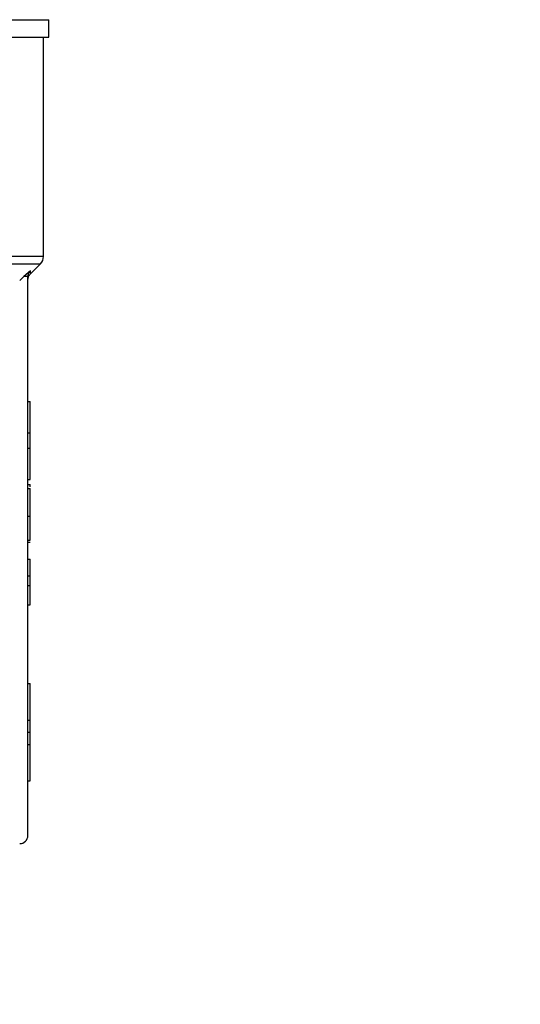
# Model space of a CAD drawing. Units: millimetres. Extents: x 4 to 416, y 4 to 293.
# Drawn here: x 144 to 146, y 191 to 196 of the extents above; entities that cross this region are included whole.
import ezdxf

# ---------------------------------------------------------------- set-up
doc = ezdxf.new("R2010")
doc.units = ezdxf.units.MM
doc.layers.add('FORMAT', color=7, linetype='Continuous')
doc.styles.add('SLDTEXTSTYLE0', font='TXT', dxfattribs={"width": 0.75})
doc.dimstyles.new('SLDDIMSTYLE0', dxfattribs={"dimtxt": 3.5, "dimasz": 3.556, "dimexe": 0, "dimexo": 0.0625, "dimgap": 0.875, "dimtad": 1, "dimdec": 0, "dimlfac": 19, "dimrnd": 1e-09, "dimzin": 12, "dimdsep": 46, "dimtxsty": 'SLDTEXTSTYLE0', "dimsah": 1, "dimcen": 0.09, "dimadec": 0, "dimazin": 3, "dimtfac": 1, "dimtdec": 0, "dimtofl": 0, "dimtmove": 0, "dimatfit": 3, "dimfxl": 0, "dimfrac": 2, "dimtolj": 1, "dimtzin": 12, "dimarcsym": 0})

# ---------------------------------------------------------------- blocks, each defined once
blk = doc.blocks.new('_D_2')
at = {"layer": 'FORMAT', "color": 7}
for p, q in [((44.0505, 200.7811), (44.0505, 152.3691)), ((155.1032, 200.7811), (155.1032, 152.3691)), ((155.1032, 153.3691), (44.0505, 153.3691))]:
    blk.add_line(p, q, dxfattribs=at)
for points in [[(44.0505, 153.3691), (47.6065, 152.9881), (47.6065, 153.7501)], [(155.1032, 153.3691), (151.5472, 153.7501), (151.5472, 152.9881)]]:
    blk.add_solid(points, dxfattribs=at)
at = {"layer": 'FORMAT', "color": 7, "insert": (92.9791, 157.8809), "char_height": 3.5, "attachment_point": 1, "style": 'SLDTEXTSTYLE0'}
blk.add_mtext('2110', dxfattribs=at)

msp = doc.modelspace()

# ---------------------------------------------------------------- linework, layer by layer
at = {"color": 7, "linetype": 'Continuous', "lineweight": 25}
for p, q in [((140.2347, 196.1179), (143.7874, 196.1179)), ((143.7874, 196.0284), (143.7874, 196.1179)), ((140.2347, 196.0284), (143.7874, 196.0284)), ((143.7611, 194.916), (143.7611, 196.0284)), ((143.6945, 194.8276), (143.7456, 194.8788)), ((143.6607, 194.813), (143.64, 194.793)), ((143.6946, 194.8433), (143.6607, 194.813)), ((143.6821, 191.9758), (143.6821, 194.813)), ((143.6821, 194.1795), (143.6926, 194.1795)), ((143.6926, 194.0198), (143.6926, 194.1795)), ((143.6821, 194.0198), (143.6926, 194.0198)), ((143.6926, 193.9422), (143.6926, 194.0198)), ((143.6821, 193.9422), (143.6926, 193.9422)), ((143.6926, 193.7825), (143.6926, 193.9422)), ((143.6821, 193.7825), (143.6926, 193.7825)), ((143.6821, 193.7568), (143.6926, 193.7568)), ((143.6926, 193.7465), (143.6926, 193.7568)), ((143.6821, 193.7372), (143.6926, 193.7372)), ((143.6821, 193.596), (143.6926, 193.596)), ((143.6821, 193.4747), (143.6926, 193.4747)), ((143.6821, 193.4647), (143.6926, 193.4647)), ((143.6821, 193.3776), (143.6926, 193.3776)), ((143.6926, 193.2935), (143.6926, 193.3776)), ((143.6821, 193.2935), (143.6926, 193.2935)), ((143.6926, 193.2444), (143.6926, 193.2935)), ((143.6821, 193.2444), (143.6926, 193.2444)), ((143.6821, 193.1465), (143.6926, 193.1465)), ((143.6821, 192.7464), (143.6926, 192.7464)), ((143.6926, 192.5614), (143.6926, 192.7464)), ((143.6821, 192.5614), (143.6926, 192.5614)), ((143.6926, 192.4995), (143.6926, 192.5614)), ((143.6821, 192.4995), (143.6926, 192.4995)), ((143.6926, 192.4376), (143.6926, 192.4995)), ((143.6821, 192.4376), (143.6926, 192.4376)), ((143.6926, 192.2526), (143.6926, 192.4376)), ((143.6821, 192.2526), (143.6926, 192.2526))]:
    msp.add_line(p, q, dxfattribs=at)
at = {"color": 8, "linetype": 'Continuous', "lineweight": 25}
for p, q in [((143.7611, 194.916), (136.7084, 194.916)), ((136.7238, 194.8788), (143.7456, 194.8788)), ((143.6945, 194.8276), (143.6946, 194.8433))]:
    msp.add_line(p, q, dxfattribs=at)
at = {"color": 7, "linetype": 'Continuous', "lineweight": 25}
for centre, radius, start in [((143.7084, 194.916), 0.0526, 315), ((143.64, 191.9758), 0.0421, 270)]:
    msp.add_arc(centre, radius, start, 0, dxfattribs=at)
for points, knots in [([(143.6821, 194.813), (143.6818, 194.813), (143.6813, 194.813), (143.6767, 194.813), (143.67, 194.813), (143.6638, 194.813), (143.6607, 194.813)], [0, 0, 0, 0, 0.249988, 0.499981, 0.749984, 1, 1, 1, 1]), ([(143.6821, 194.813), (143.6823, 194.8158), (143.6826, 194.8214), (143.6852, 194.8295), (143.689, 194.837), (143.6927, 194.8413), (143.6946, 194.8433)], [0, 0, 0, 0, 0.249904, 0.500802, 0.75134, 1, 1, 1, 1]), ([(143.6821, 194.7979), (143.6827, 194.8035), (143.6839, 194.8146), (143.6909, 194.8233), (143.6944, 194.8277)], [0, 0, 0, 0, 0.499967, 1, 1, 1, 1]), ([(143.6926, 193.596), (143.6926, 193.6113), (143.6926, 193.6401), (143.6926, 193.6795), (143.6926, 193.7114), (143.6926, 193.7339), (143.6926, 193.7361), (143.6926, 193.7372)], [0, 0, 0, 0, 0.21148, 0.397262, 0.572956, 0.776331, 1, 1, 1, 1]), ([(143.6926, 193.4747), (143.6926, 193.4955), (143.6926, 193.5345), (143.6926, 193.5764), (143.6926, 193.596)], [0, 0, 0, 0, 0.5313255, 1, 1, 1, 1]), ([(143.6926, 193.1465), (143.6926, 193.1575), (143.6926, 193.1772), (143.6926, 193.2035), (143.6926, 193.223), (143.6926, 193.235), (143.6926, 193.242), (143.6926, 193.2435), (143.6926, 193.2444)], [0, 0, 0, 0, 0.244775, 0.44054, 0.596766, 0.714685, 0.845807, 1, 1, 1, 1])]:
    msp.add_open_spline(points, degree=3, knots=knots, dxfattribs=at)

# ---------------------------------------------------------------- dimensions: what is measured, and where the dimension line sits
at = {"layer": 'FORMAT', "color": 7}
dim = msp.add_linear_dim(base=(44.0505, 153.3691), p1=(155.1032, 201.7811), p2=(44.0505, 201.7811), dimstyle='SLDDIMSTYLE0', dxfattribs=at)
dim.commit()
dim.dimension.update_dxf_attribs({"geometry": '_D_2', "text_midpoint": (98.1513, 153.3691), "dimtype": 160})

doc.saveas('drawing.dxf')
